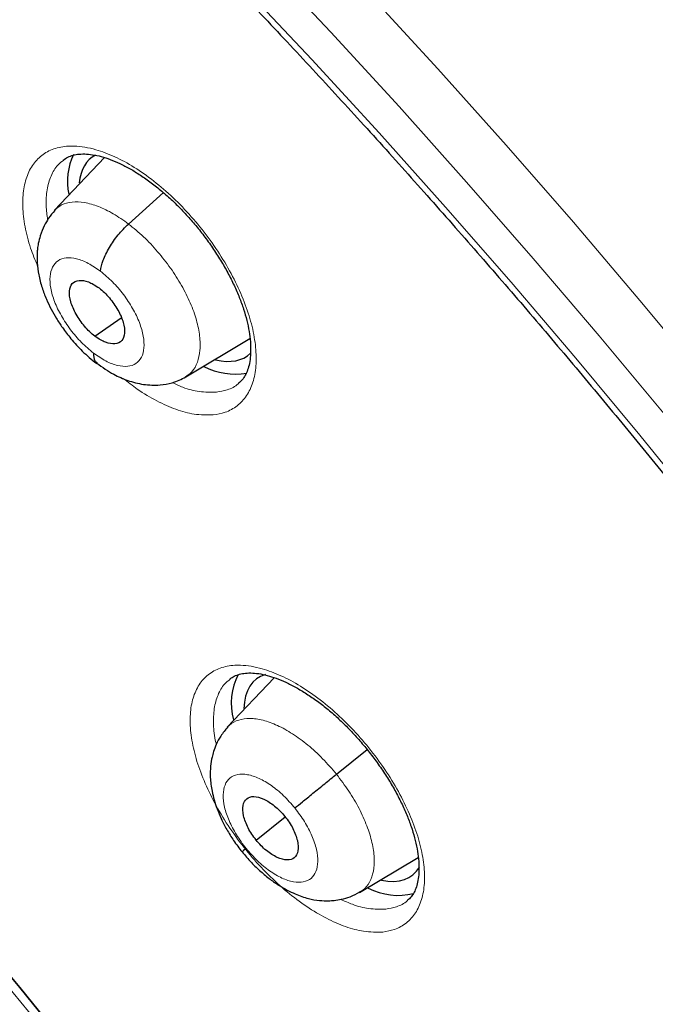
# Model space of a CAD drawing. Units: millimetres. Extents: x 8 to 2236, y 12 to 2208.
# Drawn here: x 2048 to 2056, y 867 to 879 of the extents above; entities that cross this region are included whole.
import ezdxf

# ---------------------------------------------------------------- set-up
doc = ezdxf.new("R2010")
doc.units = ezdxf.units.MM

msp = doc.modelspace()

# ---------------------------------------------------------------- linework, layer by layer
at = {"color": 7, "linetype": 'Continuous', "lineweight": 30}
for p, q in [((2049.166, 877.189), (2048.567, 876.557)), ((2049.454, 876.393), (2049.872, 876.771)), ((2049.053, 875.05), (2049.368, 875.269)), ((2050.14, 874.562), (2050.908, 875.021)), ((2051.198, 870.961), (2050.636, 870.368)), ((2051.943, 869.805), (2052.31, 870.1)), ((2050.982, 869.016), (2051.33, 869.295)), ((2052.22, 868.39), (2052.922, 868.81))]:
    msp.add_line(p, q, dxfattribs=at)
at = {"color": 252, "linetype": 'Continuous', "lineweight": 0, "flags": 128}
for points in [[(2066.502, 858.269), (2065.955, 859.281), (2065.391, 860.293), (2064.809, 861.304), (2064.211, 862.315), (2063.596, 863.324), (2062.964, 864.331), (2062.317, 865.335), (2061.655, 866.335), (2060.978, 867.33), (2060.286, 868.321), (2059.581, 869.306), (2058.862, 870.284), (2058.131, 871.255), (2057.387, 872.219), (2056.631, 873.173), (2055.864, 874.119), (2055.086, 875.056), (2054.297, 875.981), (2053.499, 876.896), (2052.692, 877.799), (2051.875, 878.69), (2051.051, 879.568)], [(2050.839, 879.225), (2051.65, 878.361), (2052.453, 877.485), (2053.248, 876.596), (2054.034, 875.696), (2054.809, 874.785), (2055.575, 873.864), (2056.33, 872.933), (2057.074, 871.993), (2057.806, 871.045), (2058.526, 870.089), (2059.233, 869.127), (2059.927, 868.158), (2060.608, 867.183), (2061.274, 866.203), (2061.926, 865.219), (2062.563, 864.231), (2063.184, 863.241), (2063.789, 862.247), (2064.378, 861.253), (2064.95, 860.257), (2065.506, 859.261), (2066.043, 858.266)], [(2052.334, 879.15), (2053.158, 878.25), (2053.973, 877.338), (2054.78, 876.414), (2055.576, 875.479), (2056.362, 874.534), (2057.137, 873.579), (2057.9, 872.614), (2058.652, 871.641), (2059.39, 870.66), (2060.116, 869.672), (2060.829, 868.677), (2061.527, 867.677), (2062.211, 866.672), (2062.88, 865.662), (2063.533, 864.648), (2064.171, 863.631), (2064.792, 862.612), (2065.397, 861.591), (2065.984, 860.569), (2066.554, 859.547), (2067.106, 858.525)], [(2037.018, 877.206), (2037.534, 876.875), (2038.051, 876.53), (2038.569, 876.171), (2039.088, 875.799), (2039.607, 875.414), (2040.126, 875.016), (2040.645, 874.606), (2041.163, 874.183), (2041.679, 873.748), (2042.193, 873.302), (2042.705, 872.845), (2043.215, 872.377), (2043.721, 871.898), (2044.224, 871.41), (2044.723, 870.911), (2045.218, 870.404), (2045.709, 869.888), (2046.194, 869.363), (2046.674, 868.83), (2047.148, 868.29), (2047.615, 867.743), (2048.076, 867.189), (2048.531, 866.629)]]:
    msp.add_lwpolyline(points, dxfattribs=at)
at = {"color": 7, "linetype": 'Continuous', "lineweight": 30, "flags": 128}
for points in [[(2037.093, 877.267), (2037.609, 876.937), (2038.126, 876.592), (2038.645, 876.233), (2039.164, 875.861), (2039.683, 875.476), (2040.202, 875.078), (2040.721, 874.667), (2041.238, 874.245), (2041.754, 873.81), (2042.269, 873.364), (2042.781, 872.906), (2043.29, 872.438), (2043.797, 871.96), (2044.3, 871.471), (2044.799, 870.973), (2045.294, 870.466), (2045.784, 869.949), (2046.27, 869.425), (2046.749, 868.892), (2047.223, 868.352), (2047.691, 867.804), (2048.152, 867.25), (2048.607, 866.69)], [(2048.607, 866.69), (2048.152, 867.25), (2047.691, 867.804), (2047.223, 868.352), (2046.749, 868.892), (2046.27, 869.425), (2045.784, 869.949), (2045.294, 870.466), (2044.799, 870.973), (2044.3, 871.471), (2043.797, 871.96), (2043.29, 872.438), (2042.781, 872.906), (2042.269, 873.364), (2041.754, 873.81), (2041.238, 874.245), (2040.721, 874.667), (2040.202, 875.078), (2039.683, 875.476), (2039.164, 875.861), (2038.645, 876.233), (2038.126, 876.592), (2037.609, 876.937), (2037.093, 877.267)]]:
    msp.add_lwpolyline(points, dxfattribs=at)
at = {"color": 7, "linetype": 'Continuous', "lineweight": 30}
for centre, radius, start, end in [((2049.455, 876.906), 0.731, 154.003, 192.3389), ((2050.731, 875.428), 0.831, 243.2453, 279.5611), ((2051.449, 870.654), 0.764, 153.007, 194.9667), ((2052.678, 869.113), 0.758, 242.1699, 284.3747)]:
    msp.add_arc(centre, radius, start, end, dxfattribs=at)
for centre, major_axis, ratio, start_param, end_param in [((2049.95, 876.005), (-0.943, 1.18), 0.459927, 6.193488, 6.725795), ((2049.95, 876.005), (-0.943, 1.18), 0.459927, 2.619124, 3.185914), ((2051.917, 869.77), (-0.938, 1.171), 0.459187, 6.100693, 6.783414), ((2051.917, 869.77), (-0.938, 1.171), 0.459187, 2.640659, 3.320071)]:
    msp.add_ellipse(centre, major_axis=major_axis, ratio=ratio, start_param=start_param, end_param=end_param, dxfattribs=at)
for points, knots in [([(2076.994, 829.069), (2077.07, 829.129), (2077.221, 829.246), (2077.423, 829.413), (2077.603, 829.567), (2077.76, 829.705), (2077.906, 829.839), (2078.039, 829.965), (2078.159, 830.081), (2078.269, 830.191), (2078.38, 830.305), (2078.497, 830.428), (2078.612, 830.554), (2078.719, 830.674), (2078.817, 830.785), (2078.904, 830.889), (2079.005, 831.01), (2079.118, 831.15), (2079.245, 831.313), (2079.367, 831.477), (2079.489, 831.645), (2079.61, 831.819), (2079.729, 831.996), (2079.845, 832.176), (2079.958, 832.358), (2080.067, 832.543), (2080.178, 832.735), (2080.292, 832.944), (2080.414, 833.177), (2080.543, 833.436), (2080.688, 833.747), (2080.84, 834.097), (2080.991, 834.474), (2081.124, 834.835), (2081.239, 835.175), (2081.338, 835.489), (2081.405, 835.716), (2081.447, 835.87), (2081.475, 835.97), (2081.507, 836.09), (2081.543, 836.232), (2081.628, 836.577), (2081.746, 837.114), (2081.857, 837.747), (2081.933, 838.27), (2081.984, 838.683), (2082.026, 839.087), (2082.06, 839.48), (2082.085, 839.859), (2082.104, 840.214), (2082.116, 840.537), (2082.124, 840.826), (2082.127, 841.078), (2082.129, 841.293), (2082.128, 841.471), (2082.127, 841.599), (2082.126, 841.684), (2082.126, 841.743), (2082.125, 841.812), (2082.123, 841.905), (2082.12, 842.029), (2082.116, 842.183), (2082.11, 842.361), (2082.099, 842.637), (2082.08, 843.013), (2082.047, 843.5), (2082.004, 844.027), (2081.948, 844.592), (2081.878, 845.187), (2081.782, 845.908), (2081.653, 846.736), (2081.485, 847.664), (2081.307, 848.538), (2081.124, 849.358), (2080.938, 850.123), (2080.746, 850.865), (2080.548, 851.583), (2080.343, 852.286), (2080.089, 853.114), (2079.773, 854.087), (2079.379, 855.22), (2078.945, 856.39), (2078.47, 857.597), (2077.991, 858.75), (2077.514, 859.841), (2077.048, 860.867), (2076.554, 861.909), (2076.04, 862.955), (2075.467, 864.079), (2074.839, 865.266), (2074.154, 866.509), (2073.467, 867.711), (2072.78, 868.87), (2072.144, 869.911), (2071.561, 870.838), (2071.033, 871.66), (2070.496, 872.475), (2069.938, 873.306), (2069.333, 874.187), (2068.675, 875.122), (2067.961, 876.11), (2067.203, 877.133), (2066.4, 878.189), (2065.549, 879.277), (2064.753, 880.267), (2064.022, 881.153), (2063.367, 881.932), (2062.689, 882.722), (2061.989, 883.521), (2061.275, 884.319), (2060.561, 885.099), (2059.803, 885.909), (2059.011, 886.738), (2058.19, 887.575), (2057.407, 888.354), (2056.664, 889.077), (2055.962, 889.746), (2055.302, 890.362), (2054.757, 890.862), (2054.317, 891.258), (2053.978, 891.56), (2053.667, 891.835), (2053.392, 892.077), (2053.178, 892.262), (2053.018, 892.4), (2052.9, 892.502), (2052.776, 892.609), (2052.623, 892.739), (2052.426, 892.907), (2052.192, 893.103), (2051.925, 893.327), (2051.626, 893.575), (2051.295, 893.846), (2050.947, 894.129), (2050.596, 894.411), (2050.107, 894.799), (2049.493, 895.278), (2048.79, 895.812), (2048.155, 896.283), (2047.57, 896.709), (2046.983, 897.127), (2046.369, 897.556), (2045.717, 898), (2045.027, 898.458), (2044.311, 898.919), (2043.594, 899.368), (2042.899, 899.788), (2042.435, 900.063), (2042.203, 900.195), (2042.189, 900.203)], [0, 0, 0, 0, 0.004208, 0.008266, 0.012194, 0.015925, 0.019283, 0.022264, 0.025087, 0.027445, 0.030195, 0.033307, 0.036341, 0.039156, 0.041751, 0.044127, 0.046284, 0.050042, 0.053605, 0.057244, 0.060959, 0.064746, 0.06856, 0.072392, 0.076228, 0.080045, 0.083867, 0.088052, 0.092716, 0.097859, 0.103418, 0.110856, 0.117881, 0.124491, 0.130655, 0.136254, 0.141145, 0.142556, 0.144244, 0.146322, 0.148792, 0.151607, 0.164055, 0.175863, 0.182587, 0.189083, 0.195351, 0.201391, 0.207197, 0.212551, 0.217349, 0.221589, 0.225272, 0.228397, 0.230964, 0.232973, 0.233896, 0.234627, 0.23553, 0.236869, 0.238642, 0.240852, 0.243465, 0.246233, 0.252549, 0.25933, 0.266575, 0.274284, 0.28244, 0.290603, 0.303052, 0.315037, 0.326558, 0.336451, 0.345973, 0.355124, 0.363905, 0.372325, 0.380725, 0.393824, 0.40725, 0.421007, 0.435095, 0.449518, 0.461086, 0.472865, 0.484854, 0.496904, 0.50868, 0.523252, 0.537359, 0.550999, 0.564172, 0.576875, 0.586525, 0.595883, 0.605054, 0.614582, 0.624546, 0.635591, 0.647128, 0.659155, 0.671674, 0.684685, 0.698189, 0.707561, 0.717157, 0.726977, 0.737022, 0.747285, 0.757391, 0.767124, 0.778971, 0.790214, 0.800851, 0.810883, 0.820308, 0.829125, 0.837335, 0.84209, 0.846614, 0.850795, 0.854431, 0.857519, 0.859243, 0.860732, 0.862169, 0.864156, 0.866741, 0.869923, 0.873327, 0.877224, 0.881613, 0.886286, 0.890855, 0.895311, 0.905366, 0.914791, 0.922673, 0.930063, 0.937545, 0.945449, 0.95395, 0.96289, 0.972271, 0.981812, 0.990881, 0.999452, 1, 1, 1, 1]), ([(2033.925, 892.828), (2034.038, 892.763), (2034.364, 892.573), (2034.907, 892.25), (2035.553, 891.853), (2036.201, 891.444), (2036.851, 891.021), (2037.502, 890.586), (2038.155, 890.139), (2038.808, 889.679), (2039.463, 889.208), (2040.117, 888.725), (2040.772, 888.23), (2041.426, 887.723), (2042.081, 887.205), (2042.734, 886.677), (2043.386, 886.137), (2044.038, 885.587), (2044.688, 885.027), (2045.336, 884.456), (2045.981, 883.875), (2046.625, 883.285), (2047.266, 882.685), (2047.905, 882.077), (2048.54, 881.459), (2049.172, 880.832), (2049.8, 880.197), (2050.424, 879.554), (2051.044, 878.903), (2051.66, 878.245), (2052.272, 877.578), (2052.878, 876.905), (2053.479, 876.225), (2054.075, 875.539), (2054.665, 874.846), (2055.25, 874.147), (2055.828, 873.442), (2056.4, 872.732), (2056.965, 872.017), (2057.524, 871.297), (2058.076, 870.572), (2058.62, 869.843), (2059.157, 869.11), (2059.686, 868.374), (2060.207, 867.634), (2060.721, 866.891), (2061.225, 866.145), (2061.722, 865.397), (2062.209, 864.647), (2062.688, 863.894), (2063.158, 863.141), (2063.618, 862.386), (2064.069, 861.63), (2064.51, 860.873), (2064.941, 860.117), (2065.362, 859.36), (2065.773, 858.603), (2066.174, 857.848), (2066.564, 857.093), (2066.943, 856.339), (2067.312, 855.587), (2067.669, 854.837), (2068.016, 854.089), (2068.351, 853.344), (2068.675, 852.601), (2068.987, 851.861), (2069.288, 851.125), (2069.576, 850.393), (2069.853, 849.665), (2070.118, 848.94), (2070.371, 848.221), (2070.612, 847.506), (2070.84, 846.797), (2071.056, 846.093), (2071.26, 845.395), (2071.451, 844.704), (2071.629, 844.018), (2071.795, 843.339), (2071.948, 842.667), (2072.089, 842.003), (2072.216, 841.346), (2072.331, 840.696), (2072.433, 840.055), (2072.521, 839.422), (2072.597, 838.798), (2072.66, 838.182), (2072.71, 837.575), (2072.748, 836.978), (2072.772, 836.391), (2072.783, 835.813), (2072.781, 835.245), (2072.767, 834.688), (2072.739, 834.141), (2072.699, 833.604), (2072.646, 833.079), (2072.58, 832.564), (2072.501, 832.061), (2072.41, 831.569), (2072.306, 831.089), (2072.189, 830.621), (2072.06, 830.165), (2071.918, 829.72), (2071.764, 829.288), (2071.598, 828.868), (2071.419, 828.461), (2071.228, 828.066), (2071.024, 827.684), (2070.808, 827.315), (2070.58, 826.959), (2070.34, 826.616), (2070.088, 826.286), (2069.823, 825.97), (2069.547, 825.666), (2069.258, 825.378), (2069.059, 825.19), (2068.953, 825.102), (2068.952, 825.101)], [0, 0, 0, 0, 0.0046691, 0.0135353, 0.0224026, 0.031271, 0.0401406, 0.0490113, 0.057883, 0.0667558, 0.0756295, 0.0845042, 0.0933798, 0.1022562, 0.1111335, 0.1200115, 0.1288903, 0.1377698, 0.1466499, 0.1555307, 0.164412, 0.1732939, 0.1821764, 0.1910593, 0.1999426, 0.2088264, 0.2177105, 0.226595, 0.2354798, 0.2443649, 0.2532503, 0.2621358, 0.2710216, 0.2799075, 0.2887935, 0.2976797, 0.3065659, 0.3154521, 0.3243384, 0.3332246, 0.3421108, 0.3509969, 0.3598829, 0.3687687, 0.3776544, 0.3865399, 0.3954251, 0.4043101, 0.4131948, 0.4220791, 0.4309631, 0.4398467, 0.4487298, 0.4576125, 0.4664947, 0.4753764, 0.4842575, 0.493138, 0.5020179, 0.510897, 0.5197755, 0.5286532, 0.5375301, 0.5464062, 0.5552814, 0.5641556, 0.5730289, 0.5819012, 0.5907725, 0.5996426, 0.6085117, 0.6173795, 0.6262462, 0.6351116, 0.6439758, 0.6528387, 0.6617002, 0.6705605, 0.6794194, 0.6882769, 0.6971332, 0.7059882, 0.7148419, 0.7236945, 0.732546, 0.7413965, 0.7502461, 0.7590952, 0.7679438, 0.7767922, 0.7856407, 0.7944896, 0.8033394, 0.8121904, 0.8210433, 0.8298988, 0.8387576, 0.8476204, 0.8564883, 0.8653622, 0.8742432, 0.8831324, 0.8920312, 0.9009406, 0.909862, 0.9187964, 0.9277449, 0.9367083, 0.9456873, 0.9546819, 0.9636921, 0.9727171, 0.9817557, 0.9908062, 0.9998664, 1, 1, 1, 1]), ([(2048.672, 877.157), (2048.69, 877.17), (2048.724, 877.195), (2048.789, 877.218), (2048.864, 877.232), (2048.95, 877.233), (2049.048, 877.221), (2049.153, 877.196), (2049.264, 877.157), (2049.382, 877.104), (2049.505, 877.038), (2049.631, 876.957), (2049.76, 876.865), (2049.887, 876.76), (2050.012, 876.645), (2050.132, 876.522), (2050.248, 876.391), (2050.358, 876.253), (2050.462, 876.108), (2050.558, 875.96), (2050.644, 875.809), (2050.719, 875.66), (2050.782, 875.515), (2050.833, 875.374), (2050.872, 875.237), (2050.899, 875.106), (2050.915, 874.982), (2050.918, 874.868), (2050.911, 874.767), (2050.893, 874.681), (2050.868, 874.61), (2050.834, 874.551), (2050.803, 874.511), (2050.779, 874.494), (2050.772, 874.489)], [0, 0, 0, 0, 0.035537, 0.068945, 0.10025, 0.133575, 0.165499, 0.196457, 0.227031, 0.258004, 0.289384, 0.321086, 0.352984, 0.384931, 0.416784, 0.448295, 0.479691, 0.511526, 0.543675, 0.575977, 0.608195, 0.640119, 0.671584, 0.702447, 0.733575, 0.765084, 0.796768, 0.828347, 0.859592, 0.890425, 0.921014, 0.952004, 0.986124, 1, 1, 1, 1]), ([(2048.573, 876.555), (2048.547, 876.525), (2048.499, 876.469), (2048.441, 876.367), (2048.399, 876.265), (2048.376, 876.17), (2048.365, 876.099), (2048.359, 876.023), (2048.359, 875.92), (2048.377, 875.783), (2048.415, 875.637), (2048.468, 875.498), (2048.527, 875.375), (2048.591, 875.261), (2048.669, 875.143), (2048.771, 875.009), (2048.88, 874.891), (2048.985, 874.792), (2049.045, 874.746), (2049.075, 874.722)], [0, 0, 0, 0, 0.061042, 0.114162, 0.178944, 0.226415, 0.25743, 0.284117, 0.342188, 0.413518, 0.490196, 0.558137, 0.617669, 0.674889, 0.732871, 0.806072, 0.8948, 0.945255, 1, 1, 1, 1]), ([(2049.119, 875.828), (2049.127, 875.871), (2049.144, 875.956), (2049.221, 876.111), (2049.327, 876.266), (2049.412, 876.351), (2049.454, 876.393)], [0, 0, 0, 0, 0.248188, 0.499361, 0.750598, 1, 1, 1, 1]), ([(2049.053, 875.05), (2049.031, 875.067), (2048.988, 875.102), (2048.908, 875.189), (2048.822, 875.312), (2048.755, 875.464), (2048.74, 875.596), (2048.774, 875.689), (2048.857, 875.727), (2048.953, 875.711), (2049.037, 875.673), (2049.08, 875.642), (2049.102, 875.627)], [0, 0, 0, 0, 0.062834, 0.125528, 0.25081, 0.375512, 0.499989, 0.624476, 0.749187, 0.874469, 0.937164, 1, 1, 1, 1]), ([(2049.102, 875.627), (2049.124, 875.609), (2049.167, 875.574), (2049.247, 875.487), (2049.333, 875.364), (2049.4, 875.212), (2049.415, 875.081), (2049.381, 874.987), (2049.298, 874.949), (2049.202, 874.965), (2049.118, 875.003), (2049.075, 875.034), (2049.053, 875.05)], [0, 0, 0, 0, 0.062834, 0.125528, 0.250811, 0.375513, 0.49999, 0.624478, 0.749188, 0.874469, 0.937164, 1, 1, 1, 1]), ([(2049.036, 874.848), (2049.036, 874.812), (2049.036, 874.757), (2049.068, 874.739), (2049.079, 874.733)], [0, 0, 0, 0, 0.668748, 1, 1, 1, 1]), ([(2049.074, 874.727), (2049.142, 874.679), (2049.263, 874.595), (2049.451, 874.514), (2049.63, 874.467), (2049.819, 874.459), (2049.991, 874.488), (2050.088, 874.536), (2050.141, 874.563)], [0, 0, 0, 0, 0.198317, 0.354863, 0.529705, 0.701827, 0.834646, 1, 1, 1, 1]), ([(2039.383, 873.373), (2039.465, 873.309), (2039.702, 873.124), (2040.094, 872.808), (2040.559, 872.423), (2041.023, 872.027), (2041.486, 871.62), (2041.947, 871.204), (2042.406, 870.778), (2042.863, 870.343), (2043.317, 869.899), (2043.767, 869.446), (2044.214, 868.985), (2044.657, 868.516), (2045.096, 868.039), (2045.53, 867.556), (2045.959, 867.065), (2046.382, 866.569), (2046.8, 866.066), (2047.211, 865.558), (2047.617, 865.045), (2048.015, 864.527), (2048.406, 864.004), (2048.79, 863.478), (2049.166, 862.949), (2049.534, 862.416), (2049.894, 861.881), (2050.245, 861.344), (2050.587, 860.806), (2050.92, 860.266), (2051.244, 859.725), (2051.558, 859.184), (2051.862, 858.643), (2052.156, 858.103), (2052.439, 857.564), (2052.712, 857.026), (2052.974, 856.49), (2053.225, 855.957), (2053.465, 855.427), (2053.693, 854.9), (2053.91, 854.376), (2054.115, 853.857), (2054.309, 853.343), (2054.49, 852.834), (2054.659, 852.33), (2054.816, 851.833), (2054.961, 851.342), (2055.094, 850.858), (2055.214, 850.381), (2055.322, 849.912), (2055.417, 849.451), (2055.5, 848.999), (2055.57, 848.555), (2055.628, 848.122), (2055.674, 847.698), (2055.707, 847.284), (2055.729, 846.88), (2055.738, 846.488), (2055.735, 846.106), (2055.721, 845.736), (2055.694, 845.377), (2055.657, 845.031), (2055.608, 844.696), (2055.548, 844.374), (2055.476, 844.064), (2055.394, 843.766), (2055.302, 843.48), (2055.198, 843.207), (2055.084, 842.946), (2054.959, 842.697), (2054.823, 842.461), (2054.676, 842.235), (2054.518, 842.022), (2054.347, 841.82), (2054.163, 841.631), (2054.009, 841.488), (2053.912, 841.413), (2053.885, 841.392)], [0, 0, 0, 0, 0.007086, 0.020552, 0.034023, 0.047501, 0.060985, 0.074475, 0.08797, 0.10147, 0.114974, 0.128482, 0.141993, 0.155507, 0.169024, 0.182543, 0.196064, 0.209586, 0.223109, 0.236632, 0.250156, 0.26368, 0.277203, 0.290725, 0.304246, 0.317764, 0.331281, 0.344795, 0.358305, 0.371813, 0.385316, 0.398815, 0.41231, 0.425799, 0.439282, 0.45276, 0.46623, 0.479694, 0.493149, 0.506597, 0.520035, 0.533464, 0.546884, 0.560292, 0.57369, 0.587077, 0.600451, 0.613813, 0.627162, 0.640498, 0.653822, 0.667132, 0.680429, 0.693715, 0.706989, 0.720253, 0.733508, 0.746758, 0.760005, 0.773253, 0.786506, 0.799769, 0.813051, 0.826361, 0.83971, 0.853111, 0.86658, 0.880136, 0.893798, 0.907591, 0.921536, 0.935658, 0.949974, 0.964496, 0.979217, 0.994112, 1, 1, 1, 1]), ([(2050.668, 870.945), (2050.685, 870.957), (2050.718, 870.981), (2050.78, 871.003), (2050.853, 871.017), (2050.938, 871.019), (2051.035, 871.008), (2051.139, 870.983), (2051.251, 870.945), (2051.368, 870.894), (2051.491, 870.828), (2051.618, 870.749), (2051.747, 870.657), (2051.875, 870.554), (2052.001, 870.441), (2052.123, 870.318), (2052.24, 870.188), (2052.352, 870.051), (2052.458, 869.908), (2052.556, 869.761), (2052.644, 869.612), (2052.721, 869.464), (2052.786, 869.319), (2052.839, 869.179), (2052.88, 869.043), (2052.91, 868.912), (2052.927, 868.789), (2052.933, 868.676), (2052.927, 868.576), (2052.912, 868.49), (2052.888, 868.419), (2052.856, 868.361), (2052.825, 868.321), (2052.801, 868.303), (2052.793, 868.297)], [0, 0, 0, 0, 0.034101, 0.067459, 0.098684, 0.131926, 0.163775, 0.194691, 0.225219, 0.25616, 0.28752, 0.319213, 0.351113, 0.383072, 0.414947, 0.446496, 0.477894, 0.509728, 0.541876, 0.574177, 0.606396, 0.638325, 0.669796, 0.700643, 0.731736, 0.763206, 0.794851, 0.826386, 0.857579, 0.888343, 0.918839, 0.949676, 0.983669, 1, 1, 1, 1]), ([(2050.643, 870.372), (2050.614, 870.336), (2050.559, 870.272), (2050.505, 870.17), (2050.473, 870.084), (2050.449, 869.996), (2050.433, 869.895), (2050.43, 869.759), (2050.452, 869.588), (2050.5, 869.422), (2050.564, 869.27), (2050.63, 869.141), (2050.712, 869.007), (2050.779, 868.92), (2050.814, 868.876)], [0, 0, 0, 0, 0.089244, 0.162579, 0.220197, 0.262621, 0.333382, 0.421701, 0.528177, 0.659888, 0.735572, 0.817504, 0.905579, 1, 1, 1, 1]), ([(2051.446, 869.401), (2051.474, 869.424), (2051.53, 869.47), (2051.658, 869.575), (2051.803, 869.692), (2051.897, 869.767), (2051.943, 869.805)], [0, 0, 0, 0, 0.248394, 0.499442, 0.750529, 1, 1, 1, 1]), ([(2050.982, 869.016), (2050.964, 869.04), (2050.928, 869.087), (2050.871, 869.187), (2050.824, 869.311), (2050.816, 869.438), (2050.862, 869.52), (2050.951, 869.549), (2051.072, 869.516), (2051.182, 869.445), (2051.268, 869.369), (2051.306, 869.324), (2051.326, 869.301)], [0, 0, 0, 0, 0.062835, 0.125528, 0.250809, 0.375516, 0.5, 0.624482, 0.74919, 0.874471, 0.937165, 1, 1, 1, 1]), ([(2051.326, 869.301), (2051.344, 869.278), (2051.38, 869.23), (2051.437, 869.13), (2051.483, 869.007), (2051.491, 868.88), (2051.446, 868.797), (2051.357, 868.768), (2051.236, 868.802), (2051.125, 868.872), (2051.04, 868.948), (2051.001, 868.994), (2050.982, 869.016)], [0, 0, 0, 0, 0.062835, 0.125529, 0.25081, 0.375518, 0.500001, 0.624484, 0.749191, 0.874472, 0.937165, 1, 1, 1, 1]), ([(2050.814, 868.876), (2050.85, 868.833), (2050.92, 868.749), (2051.035, 868.64), (2051.147, 868.548), (2051.283, 868.454), (2051.435, 868.373), (2051.599, 868.316), (2051.732, 868.292), (2051.834, 868.288), (2051.922, 868.294), (2052.009, 868.308), (2052.116, 868.338), (2052.187, 868.376), (2052.225, 868.396)], [0, 0, 0, 0, 0.095419, 0.184491, 0.267411, 0.344064, 0.477609, 0.585708, 0.675333, 0.746941, 0.788837, 0.844715, 0.915046, 1, 1, 1, 1]), ([(2050.862, 868.917), (2050.841, 868.899), (2050.813, 868.876), (2050.818, 868.879), (2050.82, 868.88)], [0, 0, 0, 0, 0.749461, 1, 1, 1, 1])]:
    msp.add_open_spline(points, degree=3, knots=knots, dxfattribs=at)
at = {"color": 252, "linetype": 'Continuous', "lineweight": 0}
for points, knots in [([(2041.244, 900.112), (2042.233, 899.518), (2044.211, 898.331), (2047.218, 896.224), (2050.225, 893.9), (2053.211, 891.352), (2056.154, 888.606), (2059.03, 885.683), (2061.816, 882.606), (2064.491, 879.399), (2067.034, 876.086), (2069.425, 872.695), (2071.645, 869.251), (2073.677, 865.781), (2075.505, 862.312), (2077.114, 858.873), (2078.493, 855.489), (2079.629, 852.187), (2080.515, 848.993), (2081.143, 845.932), (2081.509, 843.028), (2081.609, 840.304), (2081.443, 837.78), (2081.012, 835.478), (2080.321, 833.412), (2079.367, 831.61), (2078.27, 830.151), (2077.385, 829.431), (2076.992, 829.112)], [0, 0, 0, 0, 0.038766, 0.077532, 0.116298, 0.155064, 0.19383, 0.232596, 0.271363, 0.310129, 0.348895, 0.387661, 0.426427, 0.465193, 0.503959, 0.542725, 0.581491, 0.620257, 0.659023, 0.697789, 0.736555, 0.775322, 0.814088, 0.852854, 0.89162, 0.930386, 0.969152, 1, 1, 1, 1]), ([(2050.469, 874.108), (2050.517, 874.116), (2050.625, 874.134), (2050.76, 874.211), (2050.873, 874.331), (2050.949, 874.493), (2050.986, 874.688), (2050.982, 874.914), (2050.94, 875.162), (2050.858, 875.425), (2050.741, 875.697), (2050.59, 875.969), (2050.412, 876.234), (2050.209, 876.484), (2049.99, 876.712), (2049.759, 876.912), (2049.523, 877.078), (2049.289, 877.205), (2049.091, 877.279), (2048.932, 877.316), (2048.78, 877.332), (2048.619, 877.317), (2048.461, 877.255), (2048.336, 877.149), (2048.246, 877.003), (2048.195, 876.819), (2048.182, 876.605), (2048.211, 876.364), (2048.27, 876.123), (2048.337, 875.961), (2048.367, 875.889)], [0, 0, 0, 0, 0.030689, 0.067926, 0.105163, 0.142442, 0.179722, 0.217003, 0.254284, 0.291527, 0.328769, 0.365949, 0.403128, 0.440248, 0.477369, 0.514459, 0.55155, 0.588654, 0.625758, 0.648874, 0.671989, 0.709254, 0.746519, 0.783782, 0.821045, 0.85833, 0.895615, 0.932888, 0.970161, 1, 1, 1, 1]), ([(2048.487, 876.443), (2048.479, 876.5), (2048.461, 876.629), (2048.475, 876.807), (2048.523, 876.972), (2048.59, 877.09), (2048.652, 877.137), (2048.675, 877.155)], [0, 0, 0, 0, 0.178701, 0.407708, 0.636716, 0.865599, 1, 1, 1, 1]), ([(2048.569, 876.555), (2048.596, 876.579), (2048.653, 876.631), (2048.776, 876.662), (2048.926, 876.656), (2049.093, 876.608), (2049.272, 876.523), (2049.394, 876.437), (2049.454, 876.393)], [0, 0, 0, 0, 0.149492, 0.319523, 0.489577, 0.659689, 0.829727, 1, 1, 1, 1]), ([(2049.454, 876.393), (2049.515, 876.344), (2049.636, 876.246), (2049.806, 876.064), (2049.961, 875.867), (2050.094, 875.658), (2050.199, 875.447), (2050.273, 875.241), (2050.312, 875.049), (2050.315, 874.877), (2050.284, 874.733), (2050.226, 874.624), (2050.165, 874.583), (2050.137, 874.565)], [0, 0, 0, 0, 0.0927826, 0.1854395, 0.2781362, 0.3707995, 0.463451, 0.5560235, 0.6485457, 0.741191, 0.8338386, 0.9263653, 1, 1, 1, 1]), ([(2049.036, 874.848), (2048.987, 874.889), (2048.889, 874.97), (2048.757, 875.126), (2048.646, 875.294), (2048.564, 875.465), (2048.518, 875.628), (2048.51, 875.771), (2048.54, 875.884), (2048.607, 875.961), (2048.706, 875.995), (2048.83, 875.983), (2048.972, 875.93), (2049.07, 875.862), (2049.119, 875.828)], [0, 0, 0, 0, 0.083336, 0.16667, 0.250004, 0.333339, 0.41667, 0.500002, 0.583336, 0.666665, 0.750002, 0.833337, 0.916667, 1, 1, 1, 1]), ([(2049.119, 875.828), (2049.168, 875.787), (2049.266, 875.706), (2049.398, 875.55), (2049.509, 875.383), (2049.591, 875.211), (2049.637, 875.049), (2049.646, 874.906), (2049.615, 874.792), (2049.548, 874.716), (2049.449, 874.682), (2049.325, 874.693), (2049.184, 874.746), (2049.085, 874.814), (2049.036, 874.848)], [0, 0, 0, 0, 0.083335, 0.16667, 0.250005, 0.333341, 0.416668, 0.500001, 0.583332, 0.666663, 0.749997, 0.833331, 0.916664, 1, 1, 1, 1]), ([(2049.392, 874.544), (2049.448, 874.501), (2049.581, 874.395), (2049.795, 874.269), (2050.024, 874.168), (2050.256, 874.104), (2050.394, 874.107), (2050.469, 874.108)], [0, 0, 0, 0, 0.146032, 0.350411, 0.554932, 0.759455, 1, 1, 1, 1]), ([(2050.507, 874.381), (2050.44, 874.379), (2050.315, 874.377), (2050.133, 874.423), (2050.022, 874.474), (2049.98, 874.493)], [0, 0, 0, 0, 0.421831, 0.780484, 1, 1, 1, 1]), ([(2050.773, 874.488), (2050.771, 874.486), (2050.735, 874.446), (2050.646, 874.407), (2050.551, 874.389), (2050.507, 874.381)], [0, 0, 0, 0, 0.036954, 0.564909, 1, 1, 1, 1]), ([(2052.498, 867.916), (2052.546, 867.925), (2052.652, 867.943), (2052.785, 868.019), (2052.896, 868.139), (2052.968, 868.3), (2053.002, 868.494), (2052.995, 868.718), (2052.95, 868.964), (2052.864, 869.226), (2052.744, 869.496), (2052.59, 869.766), (2052.409, 870.028), (2052.204, 870.276), (2051.983, 870.503), (2051.75, 870.7), (2051.513, 870.865), (2051.278, 870.991), (2051.081, 871.064), (2050.921, 871.1), (2050.77, 871.116), (2050.61, 871.101), (2050.454, 871.039), (2050.331, 870.933), (2050.244, 870.787), (2050.196, 870.605), (2050.187, 870.392), (2050.218, 870.153), (2050.289, 869.896), (2050.397, 869.629), (2050.538, 869.358), (2050.71, 869.092), (2050.906, 868.837), (2051.122, 868.602), (2051.351, 868.393), (2051.587, 868.216), (2051.824, 868.074), (2052.053, 867.975), (2052.285, 867.912), (2052.423, 867.915), (2052.498, 867.916)], [0, 0, 0, 0, 0.0219569, 0.0488434, 0.0757299, 0.1026299, 0.1295297, 0.1564195, 0.1833092, 0.2101699, 0.2370304, 0.2638556, 0.2906808, 0.3174799, 0.3442791, 0.3710729, 0.3978668, 0.4246783, 0.4514899, 0.4682192, 0.4849485, 0.5118442, 0.5387401, 0.5656356, 0.5925311, 0.6194304, 0.6463295, 0.6732118, 0.7000939, 0.7269435, 0.7537928, 0.7806083, 0.8074237, 0.8342186, 0.8610136, 0.8878107, 0.9146078, 0.9414285, 0.9682493, 1, 1, 1, 1]), ([(2050.505, 870.164), (2050.503, 870.172), (2050.48, 870.256), (2050.469, 870.403), (2050.475, 870.596), (2050.521, 870.758), (2050.586, 870.877), (2050.648, 870.924), (2050.672, 870.943)], [0, 0, 0, 0, 0.0206851, 0.2330832, 0.4456359, 0.6581899, 0.8707253, 1, 1, 1, 1]), ([(2050.64, 870.364), (2050.648, 870.374), (2050.681, 870.418), (2050.77, 870.458), (2050.904, 870.481), (2051.062, 870.458), (2051.235, 870.395), (2051.418, 870.294), (2051.601, 870.159), (2051.781, 869.996), (2051.889, 869.869), (2051.943, 869.805)], [0, 0, 0, 0, 0.037513, 0.15782, 0.277968, 0.398181, 0.518494, 0.638824, 0.759196, 0.879515, 1, 1, 1, 1]), ([(2050.862, 868.917), (2050.821, 868.971), (2050.741, 869.079), (2050.653, 869.251), (2050.598, 869.415), (2050.581, 869.563), (2050.604, 869.682), (2050.663, 869.766), (2050.757, 869.809), (2050.877, 869.807), (2051.016, 869.762), (2051.164, 869.675), (2051.313, 869.553), (2051.402, 869.452), (2051.446, 869.401)], [0, 0, 0, 0, 0.083336, 0.16667, 0.250005, 0.333339, 0.416673, 0.500003, 0.583336, 0.666668, 0.750003, 0.833337, 0.916667, 1, 1, 1, 1]), ([(2051.943, 869.805), (2051.994, 869.739), (2052.096, 869.606), (2052.218, 869.395), (2052.312, 869.186), (2052.374, 868.985), (2052.401, 868.801), (2052.391, 868.639), (2052.344, 868.51), (2052.284, 868.427), (2052.232, 868.402), (2052.217, 868.395)], [0, 0, 0, 0, 0.119248, 0.238332, 0.357468, 0.476561, 0.59564, 0.714618, 0.833533, 0.952604, 1, 1, 1, 1]), ([(2051.446, 869.401), (2051.486, 869.347), (2051.567, 869.239), (2051.655, 869.067), (2051.71, 868.903), (2051.726, 868.755), (2051.704, 868.636), (2051.645, 868.552), (2051.551, 868.509), (2051.431, 868.51), (2051.292, 868.556), (2051.144, 868.643), (2050.995, 868.764), (2050.906, 868.866), (2050.862, 868.917)], [0, 0, 0, 0, 0.083333, 0.166663, 0.249997, 0.333332, 0.416664, 0.499997, 0.583327, 0.666661, 0.749995, 0.83333, 0.916664, 1, 1, 1, 1]), ([(2052.536, 868.191), (2052.468, 868.189), (2052.344, 868.187), (2052.157, 868.233), (2052.042, 868.286), (2051.995, 868.307)], [0, 0, 0, 0, 0.414331, 0.764342, 1, 1, 1, 1]), ([(2052.795, 868.296), (2052.793, 868.294), (2052.759, 868.256), (2052.672, 868.217), (2052.578, 868.199), (2052.536, 868.191)], [0, 0, 0, 0, 0.026713, 0.562477, 1, 1, 1, 1])]:
    msp.add_open_spline(points, degree=3, knots=knots, dxfattribs=at)

doc.saveas('drawing.dxf')
